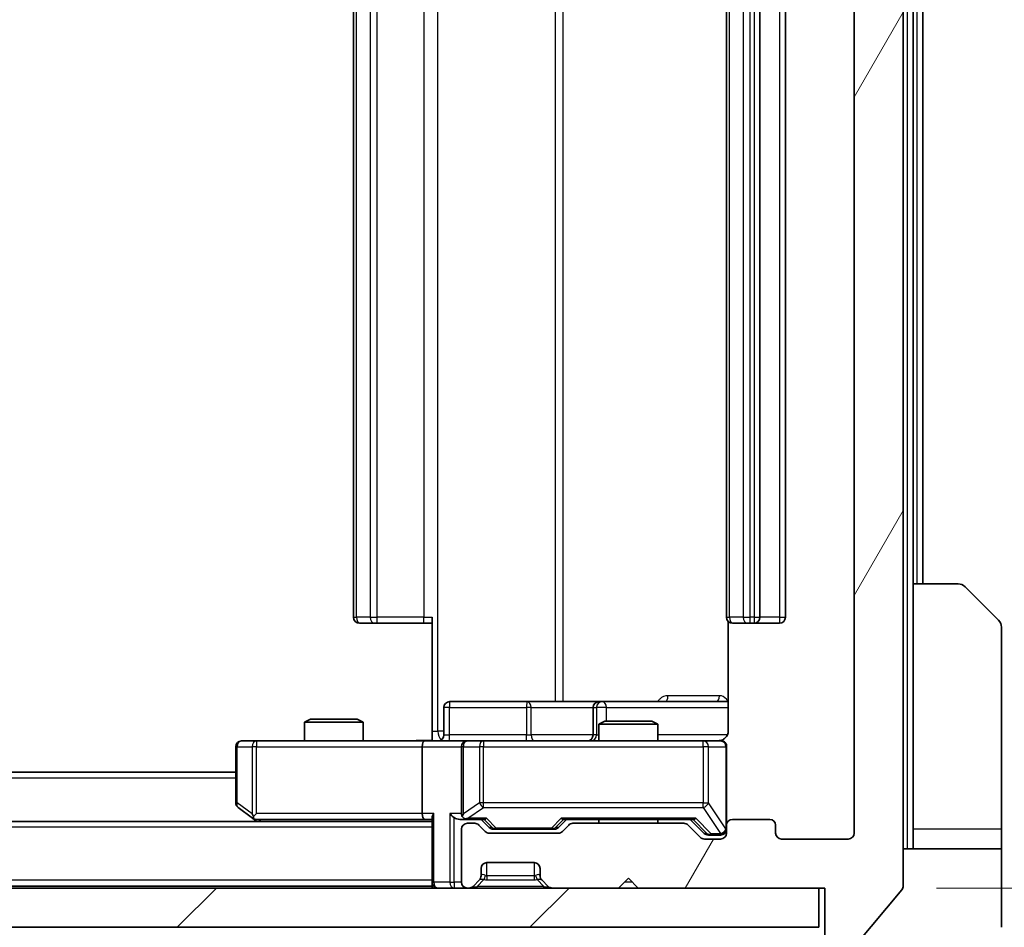
# Model space of a CAD drawing. Units: millimetres. Extents: x 0 to 6707, y 0 to 1124.
# Drawn here: x 2639 to 2689, y 843 to 889 of the extents above; entities that cross this region are included whole.
import ezdxf

# ---------------------------------------------------------------- set-up
doc = ezdxf.new("R2010")
doc.units = ezdxf.units.MM
doc.header["$LTSCALE"] = 3
doc.layers.get('Defpoints').update_dxf_attribs({"lineweight": 25})
for name, color, linetype, lineweight in [('Dimension (ISO)', 7, 'Continuous', 18), ('Dimension (ISO) @ 1', 7, 'Continuous', 18), ('Hatch (ISO)', 1, 'Continuous', 18), ('Visible (ISO)', 7, 'Continuous', 35), ('Visible Narrow (ISO)', 7, 'Continuous', 25)]:
    doc.layers.add(name, color=color, linetype=linetype, lineweight=lineweight)
doc.styles.add('Note Text (TK)', font='MS PGothic.ttf')
doc.dimstyles.new('Default - Method 1b (TK)', dxfattribs={"dimscale": 3, "dimtxt": 2.5, "dimasz": 2.5, "dimexe": 1, "dimexo": 1.5, "dimgap": 1, "dimtad": 1, "dimrnd": 1e-08, "dimdsep": 46, "dimtxsty": 'Note Text (TK)', "dimcen": 0.09, "dimdle": 5, "dimclrd": 100, "dimclre": 100, "dimclrt": 7, "dimadec": 1, "dimazin": 1, "dimtfac": 1, "dimtmove": 0, "dimatfit": 3, "dimfxl": 1, "dimtolj": 1, "dimlwd": -1, "dimlwe": -1, "dimarcsym": 0})

# ---------------------------------------------------------------- blocks, each defined once
blk = doc.blocks.new('*D127')
at = {"layer": 'Defpoints', "color": 0}
for p in [(2679.749, 926.191), (2679.449, 845.191), (2727.449, 845.191)]:
    blk.add_point(p, dxfattribs=at)
at = {"layer": 'Dimension (ISO)', "color": 100}
for p, q in [((2685.749, 926.191), (2731.449, 926.191)), ((2727.449, 916.191), (2727.449, 855.191)), ((2685.449, 845.191), (2731.449, 845.191))]:
    blk.add_line(p, q, dxfattribs=at)
for points in [[(2725.782, 916.191), (2729.115, 916.191), (2727.449, 926.191)], [(2725.782, 855.191), (2729.115, 855.191), (2727.449, 845.191)]]:
    blk.add_solid(points, dxfattribs=at)
at = {"layer": 'Dimension (ISO)', "color": 7, "insert": (2718.449, 880.123), "char_height": 10, "attachment_point": 4, "rotation": 90, "style": 'Note Text (TK)'}
blk.add_mtext('\\A1;81', dxfattribs=at)
blk = doc.blocks.new('*D128')
at = {"layer": 'Defpoints', "color": 0}
for p in [(2438.249, 847.991), (2681.249, 847.991), (2681.249, 799.191)]:
    blk.add_point(p, dxfattribs=at)
at = {"layer": 'Dimension (ISO)', "color": 100}
for p, q in [((2438.249, 841.991), (2438.249, 795.191)), ((2681.249, 841.991), (2681.249, 795.191)), ((2448.249, 799.191), (2671.249, 799.191))]:
    blk.add_line(p, q, dxfattribs=at)
for points in [[(2448.249, 800.858), (2448.249, 797.524), (2438.249, 799.191)], [(2671.249, 800.858), (2671.249, 797.524), (2681.249, 799.191)]]:
    blk.add_solid(points, dxfattribs=at)
at = {"layer": 'Dimension (ISO)', "color": 7, "insert": (2549.578, 808.191), "char_height": 10, "attachment_point": 4, "style": 'Note Text (TK)'}
blk.add_mtext('\\A1;243', dxfattribs=at)

msp = doc.modelspace()

# ---------------------------------------------------------------- hatches: boundary and pattern name
at = {"layer": 'Hatch (ISO)'}
h = msp.add_hatch(dxfattribs=at)
h.set_pattern_fill('ANSI31', color=256, scale=101.6, angle=14.99998, style=0)
h.set_pattern_definition([(60, (1125, -32), (-10.99852, 6.35), [])])
edge = h.paths.add_edge_path()
edge.add_line((2672.5746, 848.4911), (2666.9231, 848.4911))
edge.add_ellipse((2666.9231, 848.1911), major_axis=(-0.3, 0), ratio=1, start_angle=270, end_angle=315)
edge.add_line((2666.711, 848.4032), (2666.3867, 848.0789))
edge.add_ellipse((2666.1746, 848.2911), major_axis=(-0.2121, -0.2121), ratio=1, start_angle=45, end_angle=90, ccw=False)
edge.add_line((2666.1746, 847.9911), (2662.6731, 847.9911))
edge.add_ellipse((2662.6731, 848.2911), major_axis=(-0.3, 0), ratio=1, start_angle=45, end_angle=90, ccw=False)
edge.add_line((2662.461, 848.0789), (2662.1367, 848.4032))
edge.add_ellipse((2661.9246, 848.1911), major_axis=(-0.2121, 0.2121), ratio=1, start_angle=270, end_angle=315)
edge.add_line((2661.9246, 848.4911), (2661.5488, 848.4911))
edge.add_ellipse((2661.5488, 848.1911), major_axis=(-0.3, 0), ratio=1, start_angle=270, end_angle=360)
edge.add_line((2661.2488, 848.1911), (2661.2488, 845.4911))
edge.add_ellipse((2661.5488, 845.4911), major_axis=(0, -0.3), ratio=1, start_angle=270, end_angle=360)
edge.add_line((2661.5488, 845.1911), (2661.6246, 845.1911))
edge.add_ellipse((2661.6246, 845.4911), major_axis=(0.3, 0), ratio=1, start_angle=270, end_angle=315)
edge.add_line((2661.8367, 845.2789), (2662.161, 845.6032))
edge.add_ellipse((2661.9488, 845.8153), major_axis=(0.2121, 0.2121), ratio=1, start_angle=270, end_angle=315)
edge.add_line((2662.2488, 845.8153), (2662.2488, 846.1911))
edge.add_ellipse((2662.5488, 846.1911), major_axis=(0, 0.3), ratio=1, start_angle=0, end_angle=90, ccw=False)
edge.add_line((2662.5488, 846.4911), (2664.9488, 846.4911))
edge.add_ellipse((2664.9488, 846.1911), major_axis=(0.3, 0), ratio=1, start_angle=0, end_angle=90, ccw=False)
edge.add_line((2665.2488, 846.1911), (2665.2488, 845.8153))
edge.add_ellipse((2665.5488, 845.8153), major_axis=(0, -0.3), ratio=1, start_angle=270, end_angle=315)
edge.add_line((2665.3367, 845.6032), (2665.661, 845.2789))
edge.add_ellipse((2665.8731, 845.4911), major_axis=(0.2121, -0.2121), ratio=1, start_angle=270, end_angle=315)
edge.add_line((2665.8731, 845.1911), (2669.2488, 845.1911))
edge.add_line((2669.2488, 845.1911), (2669.7488, 845.6911))
edge.add_line((2669.7488, 845.6911), (2670.2488, 845.1911))
edge.add_line((2670.2488, 845.1911), (2679.7488, 845.1911))
edge.add_line((2679.7488, 845.1911), (2679.7488, 842.4911))
edge.add_ellipse((2680.0488, 842.4911), major_axis=(0, -0.3), ratio=1, start_angle=270, end_angle=360)
edge.add_line((2680.0488, 842.1911), (2681.1083, 842.1911))
edge.add_ellipse((2681.1083, 842.4911), major_axis=(0.3, 0), ratio=1, start_angle=270, end_angle=320.19443)
edge.add_line((2681.3388, 842.299), (2683.6793, 845.1076))
edge.add_ellipse((2683.4488, 845.2997), major_axis=(0.1921, 0.2305), ratio=1, start_angle=270, end_angle=309.80557)
edge.add_line((2683.7488, 845.2997), (2683.7488, 926.0825))
edge.add_ellipse((2683.4488, 926.0825), major_axis=(0, 0.3), ratio=1, start_angle=270, end_angle=309.80557)
edge.add_line((2683.6793, 926.2745), (2681.3388, 929.0831))
edge.add_ellipse((2681.1083, 928.8911), major_axis=(-0.1921, 0.2305), ratio=1, start_angle=270, end_angle=320.19443)
edge.add_line((2681.1083, 929.1911), (2680.0488, 929.1911))
edge.add_ellipse((2680.0488, 928.8911), major_axis=(-0.3, 0), ratio=1, start_angle=270, end_angle=360)
edge.add_line((2679.7488, 928.8911), (2679.7488, 926.1911))
edge.add_line((2679.7488, 926.1911), (2670.2488, 926.1911))
edge.add_line((2670.2488, 926.1911), (2669.7488, 925.6911))
edge.add_line((2669.7488, 925.6911), (2669.2488, 926.1911))
edge.add_line((2669.2488, 926.1911), (2665.8731, 926.1911))
edge.add_ellipse((2665.8731, 925.8911), major_axis=(-0.3, 0), ratio=1, start_angle=270, end_angle=315)
edge.add_line((2665.661, 926.1032), (2665.3367, 925.7789))
edge.add_ellipse((2665.5488, 925.5668), major_axis=(-0.2121, -0.2121), ratio=1, start_angle=270, end_angle=315)
edge.add_line((2665.2488, 925.5668), (2665.2488, 925.1911))
edge.add_ellipse((2664.9488, 925.1911), major_axis=(0, -0.3), ratio=1, start_angle=0, end_angle=90, ccw=False)
edge.add_line((2664.9488, 924.8911), (2662.5488, 924.8911))
edge.add_ellipse((2662.5488, 925.1911), major_axis=(-0.3, 0), ratio=1, start_angle=0, end_angle=90, ccw=False)
edge.add_line((2662.2488, 925.1911), (2662.2488, 925.5668))
edge.add_ellipse((2661.9488, 925.5668), major_axis=(0, 0.3), ratio=1, start_angle=270, end_angle=315)
edge.add_line((2662.161, 925.7789), (2661.8367, 926.1032))
edge.add_ellipse((2661.6246, 925.8911), major_axis=(-0.2121, 0.2121), ratio=1, start_angle=270, end_angle=315)
edge.add_line((2661.6246, 926.1911), (2661.5488, 926.1911))
edge.add_ellipse((2661.5488, 925.8911), major_axis=(-0.3, 0), ratio=1, start_angle=270, end_angle=360)
edge.add_line((2661.2488, 925.8911), (2661.2488, 923.1911))
edge.add_ellipse((2661.5488, 923.1911), major_axis=(0, -0.3), ratio=1, start_angle=270, end_angle=360)
edge.add_line((2661.5488, 922.8911), (2661.9246, 922.8911))
edge.add_ellipse((2661.9246, 923.1911), major_axis=(0.3, 0), ratio=1, start_angle=270, end_angle=315)
edge.add_line((2662.1367, 922.9789), (2662.461, 923.3032))
edge.add_ellipse((2662.6731, 923.0911), major_axis=(0.2121, 0.2121), ratio=1, start_angle=45, end_angle=90, ccw=False)
edge.add_line((2662.6731, 923.3911), (2666.1746, 923.3911))
edge.add_ellipse((2666.1746, 923.0911), major_axis=(0.3, 0), ratio=1, start_angle=45, end_angle=90, ccw=False)
edge.add_line((2666.3867, 923.3032), (2666.711, 922.9789))
edge.add_ellipse((2666.9231, 923.1911), major_axis=(0.2121, -0.2121), ratio=1, start_angle=270, end_angle=315)
edge.add_line((2666.9231, 922.8911), (2672.5746, 922.8911))
edge.add_ellipse((2672.5746, 923.1911), major_axis=(0.3, 0), ratio=1, start_angle=270, end_angle=315)
edge.add_line((2672.7867, 922.9789), (2673.411, 923.6032))
edge.add_ellipse((2673.6231, 923.3911), major_axis=(0.2121, 0.2121), ratio=1, start_angle=45, end_angle=90, ccw=False)
edge.add_line((2673.6231, 923.6911), (2674.4488, 923.6911))
edge.add_ellipse((2674.4488, 923.3911), major_axis=(0.3, 0), ratio=1, start_angle=0, end_angle=90, ccw=False)
edge.add_line((2674.7488, 923.3911), (2674.7488, 922.9911))
edge.add_ellipse((2675.0488, 922.9911), major_axis=(0, -0.3), ratio=1, start_angle=270, end_angle=360)
edge.add_line((2675.0488, 922.6911), (2676.9488, 922.6911))
edge.add_ellipse((2676.9488, 922.9911), major_axis=(0.3, 0), ratio=1, start_angle=270, end_angle=360)
edge.add_line((2677.2488, 922.9911), (2677.2488, 923.3911))
edge.add_ellipse((2677.5488, 923.3911), major_axis=(0, 0.3), ratio=1, start_angle=0, end_angle=90, ccw=False)
edge.add_line((2677.5488, 923.6911), (2680.9488, 923.6911))
edge.add_ellipse((2680.9488, 923.3911), major_axis=(0.3, 0), ratio=1, start_angle=0, end_angle=90, ccw=False)
edge.add_line((2681.2488, 923.3911), (2681.2488, 847.9911))
edge.add_ellipse((2680.9488, 847.9911), major_axis=(0, -0.3), ratio=1, start_angle=0, end_angle=90, ccw=False)
edge.add_line((2680.9488, 847.6911), (2677.5488, 847.6911))
edge.add_ellipse((2677.5488, 847.9911), major_axis=(-0.3, 0), ratio=1, start_angle=0, end_angle=90, ccw=False)
edge.add_line((2677.2488, 847.9911), (2677.2488, 848.3911))
edge.add_ellipse((2676.9488, 848.3911), major_axis=(0, 0.3), ratio=1, start_angle=270, end_angle=360)
edge.add_line((2676.9488, 848.6911), (2675.0488, 848.6911))
edge.add_ellipse((2675.0488, 848.3911), major_axis=(-0.3, 0), ratio=1, start_angle=270, end_angle=360)
edge.add_line((2674.7488, 848.3911), (2674.7488, 847.9911))
edge.add_ellipse((2674.4488, 847.9911), major_axis=(0, -0.3), ratio=1, start_angle=0, end_angle=90, ccw=False)
edge.add_line((2674.4488, 847.6911), (2673.6231, 847.6911))
edge.add_ellipse((2673.6231, 847.9911), major_axis=(-0.3, 0), ratio=1, start_angle=45, end_angle=90, ccw=False)
edge.add_line((2673.411, 847.7789), (2672.7867, 848.4032))
edge.add_ellipse((2672.5746, 848.1911), major_axis=(-0.2121, 0.2121), ratio=1, start_angle=270, end_angle=315)
h = msp.add_hatch(dxfattribs=at)
h.set_pattern_fill('ANSI31', color=256, scale=101.6, style=0)
h.set_pattern_definition([(45, (1125, -32), (-8.98026, 8.98026), [])])
h.paths.add_polyline_path([(2440.0488, 845.1911), (2440.0488, 843.1911), (2679.4488, 843.1911), (2679.4488, 845.1911)])

# ---------------------------------------------------------------- linework, layer by layer
at = {"layer": 'Visible (ISO)'}
for p, q in [((2683.7488, 845.2997), (2683.7488, 926.0825)), ((2681.2488, 923.3911), (2681.2488, 847.9911)), ((2655.7488, 912.3911), (2655.7488, 858.9911)), ((2674.7488, 912.3911), (2674.7488, 858.9911)), ((2676.4488, 858.9911), (2676.4488, 912.3911)), ((2677.7488, 858.9911), (2677.7488, 912.3911)), ((2684.2488, 860.6911), (2684.2488, 910.6911)), ((2684.7488, 860.6911), (2684.7488, 910.6911)), ((2684.2488, 860.6911), (2686.5417, 860.6911)), ((2684.2488, 860.6911), (2684.2488, 848.1911)), ((2686.8953, 860.5446), (2688.6024, 858.8375)), ((2656.1074, 858.6911), (2656.0488, 858.6911)), ((2656.1074, 858.6911), (2656.8145, 858.6911)), ((2656.9559, 858.6911), (2656.8145, 858.6911)), ((2656.9559, 858.6911), (2659.3346, 858.6911)), ((2659.7488, 858.6911), (2659.3346, 858.6911)), ((2659.7488, 853.1911), (2659.7488, 858.9911)), ((2674.8386, 858.777), (2674.8386, 853.1911)), ((2675.1074, 858.6911), (2675.0488, 858.6911)), ((2675.1074, 858.6911), (2675.8145, 858.6911)), ((2675.9559, 858.6911), (2675.8145, 858.6911)), ((2675.9559, 858.6911), (2676.1488, 858.6911)), ((2676.1488, 858.6911), (2677.4488, 858.6911)), ((2688.7488, 848.1911), (2688.7488, 858.484)), ((2664.5798, 854.6911), (2660.6501, 854.6911)), ((2668.2543, 854.6911), (2664.5798, 854.6911)), ((2668.4259, 854.6911), (2668.2543, 854.6911)), ((2674.8386, 854.6911), (2668.4259, 854.6911)), ((2660.3501, 852.9911), (2660.3501, 854.3911)), ((2667.9543, 854.3911), (2667.9543, 852.9911)), ((2653.5556, 853.7911), (2653.2488, 853.6377)), ((2656.2488, 853.6377), (2653.2488, 853.6377)), ((2653.2488, 852.6911), (2653.2488, 853.6377)), ((2653.5556, 853.7911), (2655.9421, 853.7911)), ((2655.9421, 853.7911), (2656.2488, 853.6377)), ((2656.2488, 852.6911), (2656.2488, 853.6377)), ((2668.5556, 853.6911), (2668.2488, 853.5377)), ((2671.2488, 853.5377), (2668.2488, 853.5377)), ((2668.2488, 852.6911), (2668.2488, 853.5377)), ((2668.5556, 853.6911), (2670.9421, 853.6911)), ((2670.9421, 853.6911), (2671.2488, 853.5377)), ((2671.2488, 852.6911), (2671.2488, 853.5377)), ((2659.7488, 853.1911), (2659.7488, 852.6988)), ((2650.8122, 852.6911), (2650.0488, 852.6911)), ((2659.3731, 852.6911), (2650.8122, 852.6911)), ((2659.3731, 852.6911), (2661.5488, 852.6911)), ((2662.367, 852.6911), (2661.5488, 852.6911)), ((2673.5634, 852.6911), (2662.367, 852.6911)), ((2674.4488, 852.6911), (2673.5634, 852.6911)), ((2649.7488, 852.3911), (2649.7488, 849.5411)), ((2659.2488, 852.3911), (2659.2488, 848.9911)), ((2661.2488, 852.3911), (2661.2488, 848.9911)), ((2674.7488, 848.3911), (2674.7488, 852.3911)), ((2649.7488, 851.0911), (2469.7488, 851.0911)), ((2649.8688, 849.3011), (2650.6022, 848.7511)), ((2659.7488, 848.5911), (2459.7488, 848.5911)), ((2650.6022, 848.7511), (2650.8155, 848.5911)), ((2650.8122, 848.9911), (2650.6566, 848.8355)), ((2650.7822, 848.6911), (2659.3731, 848.6911)), ((2659.3731, 848.6911), (2659.7488, 848.6911)), ((2659.7488, 848.7789), (2659.7488, 845.4911)), ((2661.1731, 848.6911), (2661.5488, 848.6911)), ((2661.5488, 848.6911), (2662.4249, 848.6911)), ((2662.6609, 848.279), (2662.2488, 848.6911)), ((2666.1867, 848.279), (2666.5988, 848.6911)), ((2666.4227, 848.6911), (2673.0749, 848.6911)), ((2668.2488, 848.4911), (2668.2488, 848.6911)), ((2671.2488, 848.4911), (2671.2488, 848.6911)), ((2672.8988, 848.6911), (2673.6109, 847.979)), ((2676.9488, 848.6911), (2675.0488, 848.6911)), ((2661.2488, 848.1911), (2661.2488, 845.4911)), ((2661.9246, 848.4911), (2661.5488, 848.4911)), ((2662.461, 848.0789), (2662.1367, 848.4032)), ((2666.1746, 847.9911), (2662.6731, 847.9911)), ((2662.8731, 848.1911), (2663.0165, 848.1911)), ((2663.0165, 848.1911), (2665.8311, 848.1911)), ((2665.8311, 848.1911), (2665.9745, 848.1911)), ((2666.711, 848.4032), (2666.3867, 848.0789)), ((2672.5746, 848.4911), (2666.9231, 848.4911)), ((2673.411, 847.7789), (2672.7867, 848.4032)), ((2674.7488, 848.3911), (2674.7488, 847.9911)), ((2677.2488, 847.9911), (2677.2488, 848.3911)), ((2684.2488, 848.1911), (2684.2488, 847.1911)), ((2688.7488, 847.1911), (2688.7488, 848.1911)), ((2674.4488, 847.6911), (2673.6231, 847.6911)), ((2673.8231, 847.8911), (2673.9596, 847.8911)), ((2673.9596, 847.8911), (2674.4488, 847.8911)), ((2680.9488, 847.6911), (2677.5488, 847.6911)), ((2683.7488, 847.1911), (2688.7488, 847.1911)), ((2688.7488, 847.1911), (2688.7488, 843.1911)), ((2662.5488, 846.4911), (2664.9488, 846.4911)), ((2662.2488, 845.8153), (2662.2488, 846.1911)), ((2665.2488, 846.1911), (2665.2488, 845.8153)), ((2659.7488, 845.2911), (2659.7488, 845.4911)), ((2661.8367, 845.2789), (2662.161, 845.6032)), ((2662.161, 845.6032), (2662.1814, 845.6236)), ((2665.3162, 845.6236), (2665.3367, 845.6032)), ((2665.3367, 845.6032), (2665.661, 845.2789)), ((2669.2488, 845.1911), (2669.7488, 845.6911)), ((2669.7488, 845.6911), (2670.2488, 845.1911)), ((2679.4488, 845.1911), (2440.0488, 845.1911)), ((2659.7488, 845.2911), (2459.7488, 845.2911)), ((2659.7488, 845.2911), (2659.7488, 845.1911)), ((2661.5488, 845.1911), (2661.6246, 845.1911)), ((2665.8731, 845.1911), (2669.2488, 845.1911)), ((2670.2488, 845.1911), (2679.7488, 845.1911)), ((2679.4488, 843.1911), (2679.4488, 845.1911)), ((2679.7488, 845.1911), (2679.7488, 842.4911)), ((2681.3388, 842.299), (2683.6793, 845.1076)), ((2440.0488, 843.1911), (2679.4488, 843.1911))]:
    msp.add_line(p, q, dxfattribs=at)
for centre, radius, start, end in [((2686.5417, 860.1911), 0.5, 45, 90), ((2656.0488, 858.9911), 0.3, 180, 270), ((2675.0488, 858.9911), 0.3, 180, 270), ((2676.1488, 858.9911), 0.3, 270, 0), ((2677.4488, 858.9911), 0.3, 270, 0), ((2688.2488, 858.484), 0.5, 0, 45), ((2660.6501, 854.3911), 0.3, 90, 180), ((2668.2543, 854.3911), 0.3, 90, 180), ((2650.0488, 852.3911), 0.3, 90, 180), ((2660.0501, 852.9911), 0.3, 270, 0), ((2661.5488, 852.3911), 0.3, 90, 180), ((2667.6543, 852.9911), 0.3, 270, 0), ((2674.2488, 853.1911), 0.5, 270, 284.47552), ((2674.4488, 852.3911), 0.3, 0, 90), ((2650.0488, 849.5411), 0.3, 180, 233.1301), ((2650.7822, 848.9911), 0.3, 233.1301, 246.56202), ((2650.7822, 848.9911), 0.3, 246.56202, 270), ((2661.5488, 848.9911), 0.3, 180, 211.24445), ((2661.5488, 848.9911), 0.3, 246.56202, 270), ((2675.0488, 848.3911), 0.3, 90, 180), ((2676.9488, 848.3911), 0.3, 0, 90), ((2661.5488, 848.1911), 0.3, 90, 180), ((2661.9246, 848.1911), 0.3, 45, 90), ((2662.6731, 848.2911), 0.3, 225, 270), ((2666.1746, 848.2911), 0.3, 270, 315), ((2666.9231, 848.1911), 0.3, 90, 135), ((2672.5746, 848.1911), 0.3, 45, 90), ((2674.4488, 848.1911), 0.3, 270, 0), ((2674.4488, 847.9911), 0.3, 270, 0), ((2677.5488, 847.9911), 0.3, 180, 270), ((2680.9488, 847.9911), 0.3, 270, 0), ((2673.6231, 847.9911), 0.3, 225, 270), ((2662.5488, 846.1911), 0.3, 90, 180), ((2664.9488, 846.1911), 0.3, 0, 90), ((2660.0488, 845.4911), 0.3, 180, 270), ((2661.5488, 845.4911), 0.3, 180, 270), ((2661.9488, 845.8153), 0.3, 315, 0), ((2665.5488, 845.8153), 0.3, 180, 225), ((2661.6246, 845.4911), 0.3, 270, 315), ((2665.8731, 845.4911), 0.3, 225, 270), ((2683.4488, 845.2997), 0.3, 320.19443, 0)]:
    msp.add_arc(centre, radius, start, end, dxfattribs=at)
for centre, major_axis, ratio, start_param, end_param in [((2659.3731, 852.3911), (0, -0.3), 0.4142136, 3.1415927, 4.712389), ((2650.8122, 848.9685), (0.2411, -0.4823), 0.3700244, 4.5294454, 4.8041722), ((2659.3731, 848.9911), (0, -0.3), 0.4142136, 4.712389, 6.2831853), ((2660.0488, 848.9911), (-0.2772, -0.2772), 0.4142136, 5.1050881, 5.8904862), ((2660.8731, 848.9911), (-0.2772, 0.2772), 0.4142136, 1.1780972, 1.9634954), ((2661.1731, 848.9911), (-0.4243, 0), 0.7071068, 0.7853982, 1.5707963), ((2661.5488, 848.9685), (-0.2515, -0.483), 0.3384375, 4.8868428, 5.1615697), ((2661.581, 848.9911), (-0.6487, -0.2044), 0.3384375, 1.230115, 1.4645462), ((2662.5281, 848.9911), (0.1246, 0.2958), 0.4004104, 3.3086173, 3.9521184), ((2666.3196, 848.9911), (-0.1246, 0.2958), 0.4004104, 2.3310669, 2.974568), ((2673.1781, 848.9911), (0.1246, 0.2958), 0.4004104, 3.3086173, 3.9521184), ((2662.8731, 848.4911), (-0.3, 0), 0.9998508, 0.7853235, 1.5707963), ((2665.9745, 848.4911), (0.3, 0), 0.9998508, 4.712389, 5.4978618), ((2673.8231, 848.1911), (-0.3, 0), 0.9998508, 0.7853235, 1.5707963)]:
    msp.add_ellipse(centre, major_axis=major_axis, ratio=ratio, start_param=start_param, end_param=end_param, dxfattribs=at)
for points, knots in [([(2674.8386, 853.1911), (2674.8386, 853.1308), (2674.8235, 853.0601), (2674.774, 852.9471), (2674.73, 852.8854), (2674.6372, 852.7967), (2674.5712, 852.7546), (2674.4972, 852.725), (2674.4831, 852.7201), (2674.4684, 852.7157)], [0.151444025, 0.151444025, 0.151444025, 0.151444025, 0.169518324, 0.169518324, 0.188462119, 0.188462119, 0.208033743, 0.208033743, 0.212355635, 0.212355635, 0.212355635, 0.212355635]), ([(2658.5863, 852.6911), (2658.7467, 852.6911), (2658.9068, 852.7033), (2659.2941, 852.7197), (2659.5219, 852.7146), (2659.7488, 852.7029)], [0, 0, 0, 0, 0.04811296, 0.04811296, 0.11629634, 0.11629634, 0.11629634, 0.11629634]), ([(2674.3739, 852.7069), (2674.4028, 852.7145), (2674.4333, 852.7174), (2674.494, 852.7142), (2674.5249, 852.7077), (2674.5847, 852.6856), (2674.6142, 852.669), (2674.6636, 852.6281), (2674.6846, 852.604), (2674.7183, 852.5508), (2674.7313, 852.5211), (2674.7434, 852.4748), (2674.7463, 852.4587), (2674.748, 852.4386), (2674.7483, 852.4347), (2674.7486, 852.4279), (2674.7487, 852.425), (2674.7488, 852.4213), (2674.7488, 852.4205), (2674.7488, 852.4196), (2674.7488, 852.4194), (2674.7488, 852.4191), (2674.7488, 852.4189), (2674.7488, 852.4186), (2674.7488, 852.4184), (2674.7488, 852.4178), (2674.7488, 852.4178), (2674.7488, 852.4176), (2674.7488, 852.4176), (2674.7488, 852.4175), (2674.7488, 852.4174), (2674.7488, 852.4173), (2674.7488, 852.4171), (2674.7488, 852.4164), (2674.7488, 852.4155), (2674.7488, 852.4102), (2674.7488, 852.4023), (2674.7488, 852.3936), (2674.7488, 852.3911), (2674.7488, 852.3911)], [0.00000522, 0.00000522, 0.00000522, 0.00000522, 0.00898645, 0.00898645, 0.01823555, 0.01823555, 0.02811062, 0.02811062, 0.03748361, 0.03748361, 0.04698884, 0.04698884, 0.05185687, 0.05185687, 0.05302621, 0.05302621, 0.05390342, 0.05390342, 0.05414737, 0.05414737, 0.05420306, 0.05420306, 0.05425891, 0.05425891, 0.05437234, 0.05437234, 0.05482548, 0.05482548, 0.05526929, 0.05526929, 0.05660054, 0.05660054, 0.06059413, 0.06059413, 0.07257552, 0.07257552, 0.108522, 0.108522, 0.1292205, 0.1292205, 0.1292205, 0.1292205]), ([(2650.6628, 848.7158), (2650.6618, 848.7186), (2650.6608, 848.7214), (2650.6558, 848.7382), (2650.653, 848.7597), (2650.6529, 848.7966), (2650.6542, 848.8163), (2650.6566, 848.8355)], [0.250886757, 0.250886757, 0.250886757, 0.250886757, 0.252877969, 0.252877969, 0.261958418, 0.261958418, 0.268388032, 0.268388032, 0.268388032, 0.268388032]), ([(2661.4295, 848.7158), (2661.424, 848.7182), (2661.4185, 848.7208), (2661.3846, 848.738), (2661.3583, 848.7574), (2661.321, 848.7946), (2661.3047, 848.8155), (2661.2923, 848.8355)], [0.381031219, 0.381031219, 0.381031219, 0.381031219, 0.382741903, 0.382741903, 0.391761654, 0.391761654, 0.398553638, 0.398553638, 0.398553638, 0.398553638])]:
    msp.add_open_spline(points, degree=3, knots=knots, dxfattribs=at)
at = {"layer": 'Visible Narrow (ISO)'}
for p, q in [((2683.9488, 924.1911), (2683.9488, 847.1911)), ((2660.0417, 853.1911), (2660.0417, 918.1911)), ((2666.0197, 916.6911), (2666.0197, 854.6911)), ((2666.424, 854.6911), (2666.424, 916.6911)), ((2655.8953, 858.9911), (2655.8953, 912.3911)), ((2656.6024, 912.3911), (2656.6024, 858.9911)), ((2656.9559, 858.9911), (2656.9559, 912.3911)), ((2659.3346, 912.3911), (2659.3346, 858.9911)), ((2674.8953, 858.9911), (2674.8953, 912.3911)), ((2675.6024, 912.3911), (2675.6024, 858.9911)), ((2675.9559, 858.9911), (2675.9559, 912.3911)), ((2676.1488, 912.3911), (2676.1488, 858.9911)), ((2677.4488, 912.3911), (2677.4488, 858.9911)), ((2684.4488, 910.6911), (2684.4488, 860.6911)), ((2655.7488, 858.9911), (2655.8953, 858.9911)), ((2656.6024, 858.9911), (2655.8953, 858.9911)), ((2656.6024, 858.9911), (2656.9559, 858.9911)), ((2656.9559, 858.6911), (2656.9559, 858.9911)), ((2659.3346, 858.9911), (2656.9559, 858.9911)), ((2659.3346, 858.6911), (2659.3346, 858.9911)), ((2659.3346, 858.9911), (2659.7488, 858.9911)), ((2674.7488, 858.9911), (2674.8953, 858.9911)), ((2675.6024, 858.9911), (2674.8953, 858.9911)), ((2675.6024, 858.9911), (2675.9559, 858.9911)), ((2676.1488, 858.9911), (2675.9559, 858.9911)), ((2675.9559, 858.6911), (2675.9559, 858.9911)), ((2676.1488, 858.9911), (2676.1488, 858.6911)), ((2676.1488, 858.9911), (2676.4488, 858.9911)), ((2677.4488, 858.9911), (2676.4488, 858.9911)), ((2677.4488, 858.9911), (2677.4488, 858.6911)), ((2677.4488, 858.9911), (2677.7488, 858.9911)), ((2674.3938, 854.9911), (2671.7637, 854.9911)), ((2660.637, 854.3911), (2660.3501, 854.3911)), ((2660.637, 852.9911), (2660.637, 854.3911)), ((2660.637, 854.3911), (2664.5667, 854.3911)), ((2664.7919, 854.3911), (2664.5667, 854.3911)), ((2664.5667, 854.3911), (2664.5667, 852.9911)), ((2664.7919, 854.3911), (2667.9543, 854.3911)), ((2664.7919, 852.9911), (2664.7919, 854.3911)), ((2667.9546, 854.3911), (2667.9543, 854.3911)), ((2667.9546, 854.3911), (2668.1262, 854.3911)), ((2667.9546, 852.9911), (2667.9546, 854.3911)), ((2668.638, 854.3911), (2668.1262, 854.3911)), ((2668.1262, 854.3911), (2668.1262, 852.9911)), ((2668.638, 853.6911), (2668.638, 854.3911)), ((2668.638, 854.3911), (2674.8386, 854.3911)), ((2659.7488, 853.1911), (2660.0417, 853.1911)), ((2660.3501, 853.1911), (2660.0417, 853.1911)), ((2650.8122, 852.6911), (2650.8122, 852.3911)), ((2660.3501, 852.9911), (2660.637, 852.9911)), ((2664.5667, 852.9911), (2660.637, 852.9911)), ((2662.367, 852.6911), (2662.367, 852.3911)), ((2664.5667, 852.9911), (2664.7919, 852.9911)), ((2667.9543, 852.9911), (2664.7919, 852.9911)), ((2667.9543, 852.9911), (2667.9546, 852.9911)), ((2668.1262, 852.9911), (2667.9546, 852.9911)), ((2668.1262, 852.9911), (2668.2488, 852.9911)), ((2674.793, 852.9911), (2671.2488, 852.9911)), ((2673.5634, 852.3911), (2673.5634, 852.6911)), ((2649.8295, 852.3911), (2649.7488, 852.3911)), ((2649.8295, 849.5411), (2649.8295, 852.3911)), ((2649.8295, 852.3911), (2650.5929, 852.3911)), ((2650.8122, 852.3911), (2650.5929, 852.3911)), ((2650.5929, 852.3911), (2650.5929, 848.9685)), ((2650.8122, 852.3911), (2659.2488, 852.3911)), ((2650.8122, 848.9911), (2650.8122, 852.3911)), ((2659.2488, 852.3911), (2661.2488, 852.3911)), ((2661.3442, 852.3911), (2661.2488, 852.3911)), ((2661.3442, 848.9685), (2661.3442, 852.3911)), ((2661.3442, 852.3911), (2662.1624, 852.3911)), ((2662.367, 852.3911), (2662.1624, 852.3911)), ((2662.1624, 852.3911), (2662.1624, 849.5411)), ((2662.367, 849.5411), (2662.367, 852.3911)), ((2662.367, 852.3911), (2673.5634, 852.3911)), ((2673.8317, 852.3911), (2673.5634, 852.3911)), ((2673.5634, 852.3911), (2673.5634, 849.5411)), ((2673.8317, 849.5411), (2673.8317, 852.3911)), ((2673.8317, 852.3911), (2674.7172, 852.3911)), ((2674.7488, 852.3911), (2674.7172, 852.3911)), ((2674.7172, 852.3911), (2674.7172, 848.213)), ((2649.7488, 850.7911), (2469.7488, 850.7911)), ((2649.7488, 849.5411), (2649.8295, 849.5411)), ((2650.5929, 848.9685), (2649.8295, 849.5411)), ((2662.1624, 849.5411), (2661.3442, 848.9685)), ((2662.367, 849.5411), (2662.1624, 849.5411)), ((2662.367, 849.3011), (2662.367, 849.5411)), ((2673.5634, 849.5411), (2662.367, 849.5411)), ((2673.5634, 849.3011), (2673.5634, 849.5411)), ((2673.5634, 849.5411), (2673.8317, 849.5411)), ((2674.7172, 848.213), (2673.8317, 849.5411)), ((2661.581, 848.7511), (2662.367, 849.3011)), ((2662.367, 849.3011), (2673.5634, 849.3011)), ((2673.5634, 849.3011), (2674.4488, 847.973)), ((2659.2488, 848.9911), (2650.8122, 848.9911)), ((2651.029, 848.5911), (2650.8957, 848.6911)), ((2659.8367, 848.9911), (2659.2488, 848.9911)), ((2659.8367, 845.4911), (2659.8367, 848.9911)), ((2660.661, 848.9911), (2660.661, 845.4911)), ((2661.2488, 848.9911), (2660.661, 848.9911)), ((2660.8731, 845.4911), (2660.8731, 848.7789)), ((2662.5281, 848.7511), (2661.581, 848.7511)), ((2662.4018, 848.6911), (2662.8044, 848.279)), ((2663.0165, 848.2511), (2662.5281, 848.7511)), ((2666.3196, 848.7511), (2665.8311, 848.2511)), ((2666.0432, 848.279), (2666.4459, 848.6911)), ((2673.1781, 848.7511), (2666.3196, 848.7511)), ((2673.0518, 848.6911), (2673.7475, 847.979)), ((2673.9596, 847.9511), (2673.1781, 848.7511)), ((2659.7488, 848.2911), (2459.7488, 848.2911)), ((2662.8044, 848.279), (2662.6609, 848.279)), ((2663.0165, 848.2511), (2663.0165, 848.1911)), ((2665.8311, 848.2511), (2663.0165, 848.2511)), ((2665.8311, 848.1911), (2665.8311, 848.2511)), ((2666.1867, 848.279), (2666.0432, 848.279)), ((2674.7172, 848.213), (2674.7488, 848.213)), ((2688.7488, 848.1911), (2684.2488, 848.1911)), ((2673.7475, 847.979), (2673.6109, 847.979)), ((2673.9596, 847.9511), (2673.9596, 847.8911)), ((2674.4488, 847.9511), (2673.9596, 847.9511)), ((2674.4488, 847.973), (2674.4488, 847.9511)), ((2674.4488, 847.8911), (2674.4488, 847.9511)), ((2662.5488, 845.8153), (2662.5488, 846.4911)), ((2664.9488, 846.4911), (2664.9488, 845.8153)), ((2659.7488, 845.5911), (2459.7488, 845.5911)), ((2659.7488, 845.4911), (2659.8367, 845.4911)), ((2660.661, 845.4911), (2659.8367, 845.4911)), ((2660.661, 845.4911), (2660.8731, 845.4911)), ((2661.2488, 845.4911), (2660.8731, 845.4911)), ((2660.8731, 845.4911), (2660.8731, 845.1911)), ((2662.0488, 845.2789), (2662.3935, 845.6236)), ((2662.259, 845.8358), (2662.2488, 845.8153)), ((2664.9488, 845.8153), (2662.5488, 845.8153)), ((2662.5488, 845.8153), (2662.5488, 845.6032)), ((2662.5488, 845.6032), (2664.9488, 845.6032)), ((2664.9488, 845.8153), (2664.9488, 845.6032)), ((2665.4488, 845.2789), (2665.1041, 845.6236)), ((2665.2488, 845.8153), (2665.2386, 845.8358)), ((2669.9488, 845.4911), (2669.5488, 845.4911)), ((2665.4488, 845.2789), (2662.0488, 845.2789)), ((2662.0488, 845.1911), (2662.0488, 845.2789)), ((2665.4488, 845.1911), (2665.4488, 845.2789))]:
    msp.add_line(p, q, dxfattribs=at)
for centre, radius, start, end in [((2663.0165, 848.4911), 0.3, 225, 270.00428), ((2673.9596, 848.1911), 0.3, 225, 270.00428), ((2662.5488, 846.2032), 0.6, 255, 270), ((2664.9488, 846.2032), 0.6, 270, 285)]:
    msp.add_arc(centre, radius, start, end, dxfattribs=at)
for centre, major_axis, ratio, start_param, end_param in [((2656.1074, 858.9911), (0, -0.3), 0.7071068, 4.712389, 6.2831853), ((2656.8145, 858.9911), (0, -0.3), 0.7071068, 4.712389, 6.2831853), ((2675.1074, 858.9911), (0, -0.3), 0.7071068, 4.712389, 6.2831853), ((2675.8145, 858.9911), (0, -0.3), 0.7071068, 4.712389, 6.2831853), ((2660.6501, 854.3911), (0, 0.3), 0.0436194, 0, 1.5707963), ((2664.5798, 854.3911), (0, 0.3), 0.0436194, 0, 1.5707963), ((2664.5798, 854.3911), (0, 0.3), 0.7071068, 4.712389, 6.2831853), ((2668.2543, 854.3911), (0, 0.3), 0.9990482, 0, 1.5707963), ((2668.4259, 854.3911), (0, 0.3), 0.9990482, 0, 1.5707963), ((2668.4259, 854.3911), (0, 0.3), 0.7071068, 4.712389, 6.2831853), ((2671.6361, 854.9911), (0, -0.3), 0.4251427, 0, 1.5707963), ((2674.2184, 854.9911), (0, -0.3), 0.5845417, 0, 1.5707963), ((2660.3953, 853.1911), (0, 0.5), 0.7071068, 1.5707963, 2.6510965), ((2650.0488, 852.3911), (0, 0.3), 0.7311768, 0, 1.5707963), ((2650.8122, 852.3911), (0, 0.3), 0.7311768, 0, 1.5707963), ((2660.624, 852.9911), (0, -0.3), 0.0436194, 0, 1.5707963), ((2661.5488, 852.3911), (0, 0.3), 0.682188, 0, 1.5707963), ((2662.367, 852.3911), (0, 0.3), 0.682188, 0, 1.5707963), ((2664.5536, 852.9911), (0, -0.3), 0.0436194, 0, 1.5707963), ((2665.004, 852.9911), (0, -0.3), 0.7071068, 4.712389, 6.2831853), ((2667.6549, 852.9911), (0, -0.3), 0.9990482, 0, 1.5707963), ((2667.8264, 852.9911), (0, -0.3), 0.9990482, 0, 1.5707963), ((2673.5634, 852.3911), (0, 0.3), 0.8944272, 4.712389, 6.2831853), ((2674.4488, 852.3911), (0, 0.3), 0.8944272, 4.712389, 6.2831853), ((2650.0488, 849.5411), (-0.18, -0.24), 0.6509254, 5.1665473, 6.2831853), ((2662.367, 849.5411), (0.172, -0.2458), 0.6073134, 4.3105458, 5.4271839), ((2673.5634, 849.5411), (0.2496, 0.1664), 0.7427814, 4.2525987, 5.5517379), ((2663.0165, 848.4911), (-0.2146, -0.2096), 0.6901674, 0.0168833, 0.9775503), ((2665.8311, 848.4911), (0, -0.3), 0.9998508, 0, 0.7854728), ((2665.8311, 848.4911), (0.2146, -0.2096), 0.6901674, 5.305635, 6.266302), ((2674.4488, 848.213), (-0.2496, -0.1664), 0.7427814, 1.1110061, 2.4101453), ((2674.4488, 848.213), (0.3, 0), 0.8, 4.712389, 6.2831853), ((2674.4488, 848.1911), (0.3, 0), 0.8, 4.712389, 6.2831853), ((2673.9596, 848.1911), (-0.2146, -0.2096), 0.6901674, 0.0168833, 0.9775503), ((2660.0488, 845.4911), (0, -0.3), 0.7071068, 4.712389, 6.2831853), ((2660.8731, 845.4911), (0, -0.3), 0.7071068, 4.712389, 6.2831853), ((2661.9693, 845.8358), (0.2121, -0.2121), 0.9351131, 0, 0.8189169), ((2662.5488, 845.5668), (0.3688, -0.0542), 0.100173, 2.0200464, 3.0672439), ((2662.5488, 845.5668), (-0.2751, 0.289), 0.4138619, 5.3842077, 6.4314052), ((2662.3935, 845.8358), (0.0776, 0.2898), 0.2505628, 3.9605096, 4.7794265), ((2662.5488, 846.4153), (0, -0.6), 0.5, 6.0213859, 6.2831853), ((2664.9488, 846.4153), (0, -0.6), 0.5, 0, 0.2617994), ((2664.9488, 845.5668), (0.2751, 0.289), 0.4138619, 6.1349654, 7.1821629), ((2665.1041, 845.8358), (-0.0776, 0.2898), 0.2505628, 1.5037588, 2.3226757), ((2664.9488, 845.5668), (0.3688, 0.0542), 0.100173, 0.0743487, 1.1215463), ((2665.5284, 845.8358), (-0.2121, -0.2121), 0.9351131, 5.4642684, 6.2831853), ((2662.4731, 845.4911), (-0.6476, -0.2345), 0.1095524, 6.053417, 7.1006146), ((2665.0246, 845.4911), (0.6476, -0.2345), 0.1095524, 5.465756, 6.5129536)]:
    msp.add_ellipse(centre, major_axis=major_axis, ratio=ratio, start_param=start_param, end_param=end_param, dxfattribs=at)
for points, knots in [([(2671.7637, 854.9911), (2671.6138, 854.9911), (2671.4093, 854.9097), (2671.2755, 854.7396), (2671.2472, 854.6911)], [-0.097565399, -0.097565399, -0.097565399, -0.097565399, -0.0487827, -0.031647675, -0.031647675, -0.031647675, -0.031647675]), ([(2674.822, 854.6911), (2674.8005, 854.737), (2674.696, 854.9054), (2674.5243, 854.9911), (2674.3938, 854.9911)], [-0.063289046, -0.063289046, -0.063289046, -0.063289046, -0.04737353, 0, 0, 0, 0]), ([(2658.5863, 852.6911), (2658.737, 852.6911), (2659.0091, 852.7042), (2659.4173, 852.7089), (2659.643, 852.7022), (2659.7488, 852.6988)], [0, 0, 0, 0, 0.04985924, 0.08309873, 0.11479384, 0.11479384, 0.11479384, 0.11479384]), ([(2674.3738, 852.7069), (2674.3739, 852.7069), (2674.3844, 852.7029), (2674.4219, 852.6911), (2674.4488, 852.6911)], [-0.074882887, -0.074882887, -0.074882887, -0.074882887, -0.049859236, 0, 0, 0, 0])]:
    msp.add_open_spline(points, degree=3, knots=knots, dxfattribs=at)

# ---------------------------------------------------------------- dimensions: what is measured, and where the dimension line sits
at = {"layer": 'Dimension (ISO) @ 1', "color": 100}
dim = msp.add_linear_dim(base=(2727.4488, 845.1911), p1=(2679.7488, 926.1911), p2=(2679.4488, 845.1911), angle=90, dimstyle='Default - Method 1b (TK)', override={"dimscale": 1, "dimtxt": 10, "dimasz": 10, "dimexe": 4, "dimexo": 6, "dimgap": 4, "dimdec": 2, "dimcen": 0.36, "dimtol": 0, "dimlim": 0, "dimtp": 0, "dimtm": 0, "dimtdec": 2, "dimtix": 0, "dimtofl": 0, "dimtmove": 0, "dimatfit": 1}, dxfattribs=at)
dim.commit()
dim.dimension.update_dxf_attribs({"geometry": '*D127', "text_midpoint": (2727.4488, 885.6911), "dimtype": 160})
dim = msp.add_linear_dim(base=(2681.2488, 799.1911), p1=(2438.2488, 847.9911), p2=(2681.2488, 847.9911), dimstyle='Default - Method 1b (TK)', override={"dimscale": 1, "dimtxt": 10, "dimasz": 10, "dimexe": 4, "dimexo": 6, "dimgap": 4, "dimdec": 2, "dimcen": 0.36, "dimtol": 0, "dimlim": 0, "dimtp": 0, "dimtm": 0, "dimtdec": 2, "dimtix": 0, "dimtofl": 0, "dimtmove": 0, "dimatfit": 1}, dxfattribs=at)
dim.commit()
dim.dimension.update_dxf_attribs({"geometry": '*D128', "text_midpoint": (2559.7488, 799.1911), "dimtype": 160})

doc.saveas('drawing.dxf')
